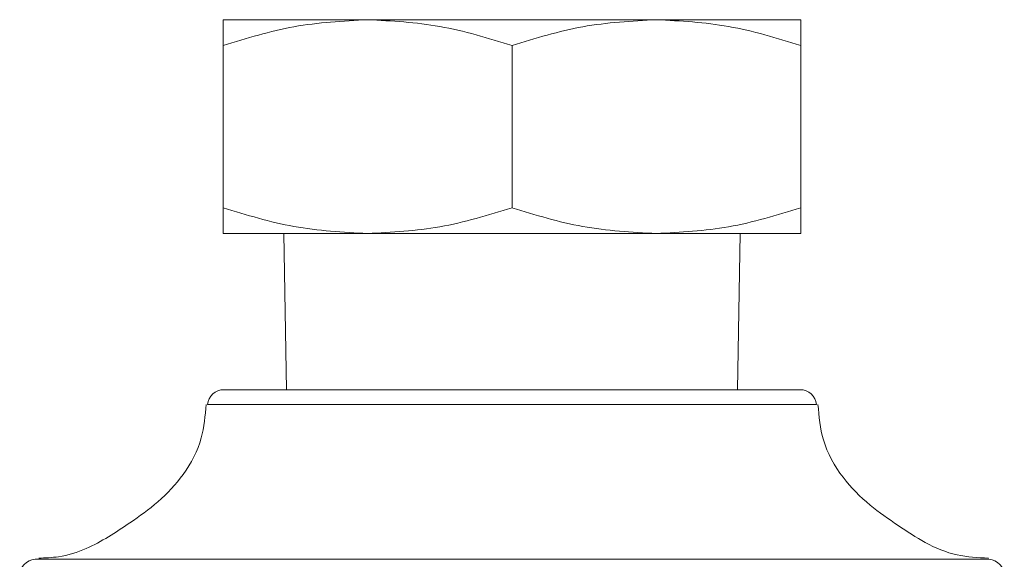
# Model space of a CAD drawing. Units: inches. Extents: x 1 to 33.2, y 1.1 to 20.4.
# Drawn here: x 15.6 to 15.8, y 9.1 to 9.2 of the extents above; entities that cross this region are included whole.
import ezdxf

# ---------------------------------------------------------------- set-up
doc = ezdxf.new("R2010")
doc.units = ezdxf.units.IN
doc.header["$MEASUREMENT"] = 0

msp = doc.modelspace()

# ---------------------------------------------------------------- linework, layer by layer
at = {"color": 7, "linetype": 'Continuous', "lineweight": 18}
for p, q in [((15.62961834736841, 9.196053899560097), (15.65619315051802, 9.196053899560097)), ((15.65619315051802, 9.196053899560097), (15.70934275681723, 9.196053899560097)), ((15.70934275681723, 9.196053899560097), (15.73591755996683, 9.196053899560097)), ((15.6296183473116, 9.191306768179226), (15.62961834736841, 9.161430952181908)), ((15.68276795381532, 9.191306768247395), (15.68276795366762, 9.161430952181908)), ((15.73591755996684, 9.191306768247395), (15.73591755996684, 9.161430952181908)), ((15.62961834736841, 9.156683820819973), (15.65619315051802, 9.156683820819973)), ((15.64077976469124, 9.156683820819955), (15.64125128884149, 9.127943663339641)), ((15.65619315051802, 9.156683820819973), (15.70934275681723, 9.156683820819973)), ((15.70934275681723, 9.156683820819973), (15.73591755996683, 9.156683820819973)), ((15.72428461849376, 9.127943663339641), (15.724756142644, 9.156683820819955)), ((15.62975065172512, 9.127943663339641), (15.7357877326205, 9.127943663339641)), ((15.7387751520037, 9.1251879668742), (15.62675815710104, 9.1251879668742)), ((15.59500204290227, 9.096718315568173), (15.77052976413162, 9.096718315568173)), ((15.77052976413162, 9.096718315568173), (15.77053386443298, 9.096718315568173))]:
    msp.add_line(p, q, dxfattribs=at)
for centre, radius, start, end in [((15.62974817471474, 9.124943663339641), 0.003000000000000114, 90, 175.3289737357277), ((15.7357877326205, 9.124943663339641), 0.003000000000000114, 4.671026264272344, 90), ((15.59516795366762, 9.093722906811768), 0.002999999999999492, 93.17027965590496, 180), ((15.77036795366762, 9.093722906811768), 0.003000000000000114, 0, 86.82972034409505)]:
    msp.add_arc(centre, radius, start, end, dxfattribs=at)
for points, knots in [([(15.6296183473116, 9.191306768179226), (15.6339342121714, 9.192633581974652), (15.64264507199763, 9.195311536304288), (15.65164985762763, 9.195804951069201), (15.65619315051802, 9.196053899560097)], [0, 0, 0, 0, 0.4954579623478295, 1, 1, 1, 1]), ([(15.62961834736842, 9.196053899560098), (15.629618347373, 9.195814689445523), (15.62961834738226, 9.19533095855105), (15.62961834733532, 9.192657946903296), (15.6296183473116, 9.191306768179226)], [0, 0, 0, 0, 0.4945107234360939, 1, 1, 1, 1]), ([(15.65619315051802, 9.196053899560097), (15.66064606906721, 9.195814689430293), (15.66965076458432, 9.195330958510967), (15.67836367239982, 9.192657946924333), (15.68276795381532, 9.191306768247395)], [0, 0, 0, 0, 0.4945107295106174, 1, 1, 1, 1]), ([(15.68276795381532, 9.191306768247397), (15.68708381867862, 9.192633582034297), (15.69579467844044, 9.195311536324763), (15.70479946399933, 9.195804951077399), (15.70934275681723, 9.196053899560097)], [0, 0, 0, 0, 0.4954579664129509, 1, 1, 1, 1]), ([(15.70934275681723, 9.196053899560098), (15.71379567537833, 9.195814689430295), (15.72280037091953, 9.195330958510969), (15.73151327861301, 9.192657946924333), (15.73591755996684, 9.191306768247395)], [0, 0, 0, 0, 0.4945107295106009, 1, 1, 1, 1]), ([(15.73591755996684, 9.191306768247395), (15.73591755996684, 9.192633582034297), (15.73591755996684, 9.195311536324763), (15.73591755996683, 9.195804951077399), (15.73591755996683, 9.196053899560097)], [0, 0, 0, 0, 0.4954579664129734, 1, 1, 1, 1]), ([(15.62961834736841, 9.161430952181908), (15.63393421222918, 9.160104138388853), (15.64264507203752, 9.157426184070095), (15.65164985764777, 9.156932769308591), (15.65619315051802, 9.156683820819973)], [0, 0, 0, 0, 0.495457963477007, 1, 1, 1, 1]), ([(15.62961834736841, 9.156683820819973), (15.62961834736841, 9.156923030942053), (15.62961834736841, 9.157406761846723), (15.62961834736841, 9.160079773479183), (15.62961834736841, 9.161430952181908)], [0, 0, 0, 0, 0.4945107285291637, 1, 1, 1, 1]), ([(15.65619315051802, 9.156683820819973), (15.66064606905508, 9.156923030942052), (15.66965076456554, 9.15740676184672), (15.67836367228973, 9.160079773479183), (15.68276795366762, 9.161430952181908)], [0, 0, 0, 0, 0.4945107285291558, 1, 1, 1, 1]), ([(15.68276795366762, 9.161430952181908), (15.68708381852839, 9.160104138388853), (15.69579467833673, 9.157426184070095), (15.70479946394698, 9.156932769308593), (15.70934275681723, 9.156683820819973)], [0, 0, 0, 0, 0.4954579634769973, 1, 1, 1, 1]), ([(15.70934275681723, 9.156683820819973), (15.71379567535429, 9.156923030942053), (15.72280037086475, 9.157406761846723), (15.73151327858894, 9.160079773479183), (15.73591755996684, 9.161430952181908)], [0, 0, 0, 0, 0.494510728529139, 1, 1, 1, 1]), ([(15.73591755996684, 9.161430952181908), (15.73591755996684, 9.160104138388853), (15.73591755996684, 9.157426184070097), (15.73591755996683, 9.156932769308591), (15.73591755996683, 9.156683820819973)], [0, 0, 0, 0, 0.4954579634770097, 1, 1, 1, 1]), ([(15.62647611837999, 9.125238054587475), (15.62630453616677, 9.123150435904389), (15.62592670101009, 9.118553364230147), (15.62260539196985, 9.1123282449942), (15.61783897485268, 9.107232666277053), (15.61293235168159, 9.103730488882407), (15.60854509782451, 9.100840309509511), (15.60428207687749, 9.098449598492977), (15.5998849341801, 9.09710373675108), (15.59688541214186, 9.096972021967028), (15.59566317458714, 9.096918351164305)], [0, 0, 0, 0, 0.1375232065085416, 0.3028350159503964, 0.4539701889479906, 0.5965339638032989, 0.7003361948588164, 0.8017433758252202, 0.9192148987579488, 1, 1, 1, 1]), ([(15.77045427464126, 9.096941491228213), (15.76850382410028, 9.097028099695134), (15.764451420623, 9.097208043992687), (15.75883542023426, 9.099604841502646), (15.75369362928274, 9.103021907911993), (15.74834066201998, 9.106690206439607), (15.74331464235761, 9.111763299627926), (15.73967923525499, 9.11820155095808), (15.73926763646852, 9.12302539657725), (15.73907853891594, 9.125241577553998)], [0, 0, 0, 0, 0.1267602906678703, 0.2633667616234786, 0.3915593691110813, 0.5310163909568772, 0.6863088014033415, 0.8558833507978543, 1, 1, 1, 1])]:
    msp.add_open_spline(points, degree=3, knots=knots, dxfattribs=at)

doc.saveas('drawing.dxf')
